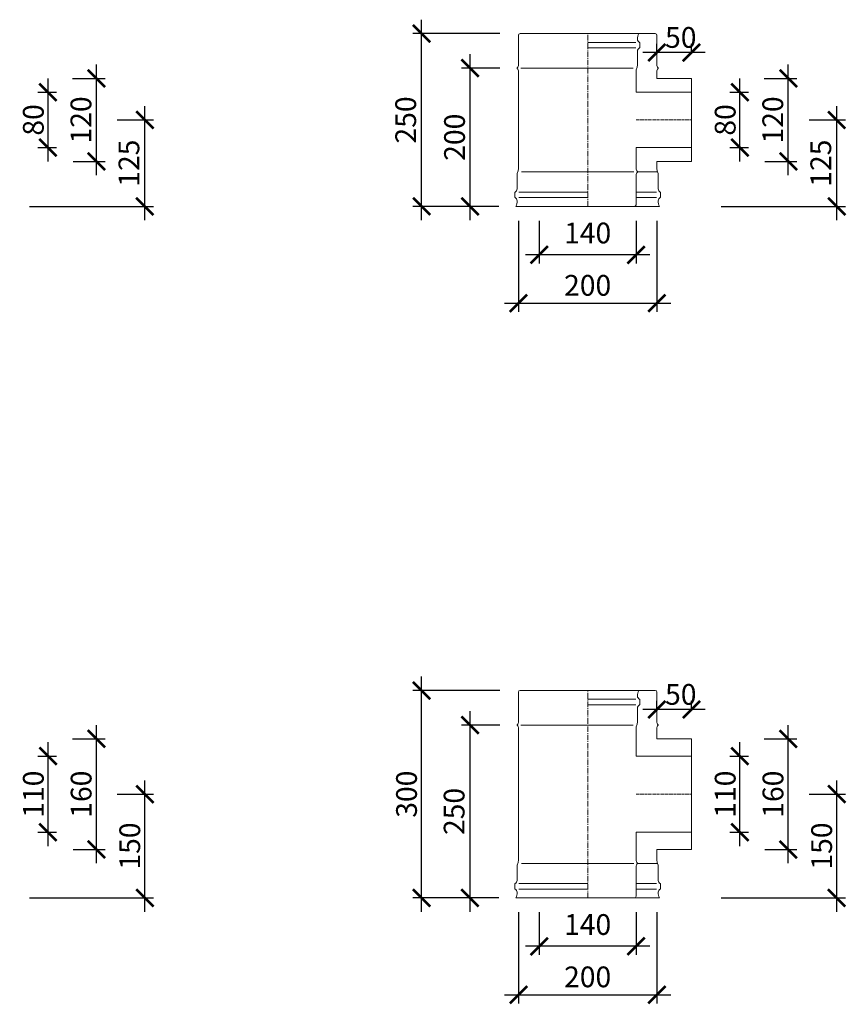
# Model space of a CAD drawing. Units: millimetres. Extents: x 32797 to 45701, y 32254 to 75546.
# Drawn here: x 38377 to 39571, y 58954 to 60378 of the extents above; entities that cross this region are included whole.
import ezdxf

# ---------------------------------------------------------------- set-up
doc = ezdxf.new("R2010")
doc.units = ezdxf.units.MM
doc.header["$LTSCALE"] = 0.5
doc.linetypes.add('GOST2.303 6', pattern=[12, 8, -1.5, 1, -1.5])
doc.layers.get('0').update_dxf_attribs({"lineweight": 0})
doc.layers.get('Defpoints').update_dxf_attribs({"color": 140})
for name, color, linetype, lineweight in [('ось', 130, 'GOST2.303 6', 5), ('РАЗМЕРЫ', 102, 'Continuous', 5), ('СТАЛЬ', 170, 'Continuous', 20), ('Тонкие', 140, 'Continuous', 0)]:
    doc.layers.add(name, color=color, linetype=linetype, lineweight=lineweight)
doc.styles.add('ГОСТ 2.304', font='CS_Gost2304.shx')
doc.dimstyles.new('СПДС', dxfattribs={"dimscale": 100, "dimtxt": 2.5, "dimasz": 2.5, "dimexe": 1.25, "dimexo": 0.625, "dimtad": 1, "dimdec": 3, "dimtxsty": 'ГОСТ 2.304', "dimblk": 'ARCHTICK', "dimblk1": 'ARCHTICK', "dimblk2": 'ARCHTICK', "dimcen": 2.5, "dimdle": 2, "dimadec": 3, "dimazin": 2, "dimtfac": 0.75, "dimtdec": 4, "dimtmove": 1, "dimatfit": 3, "dimfxl": 1, "dimtolj": 1, "dimarcsym": 1})

# ---------------------------------------------------------------- blocks, each defined once
blk = doc.blocks.new('_ArchTick')
at = {"color": 0, "linetype": 'ByBlock', "const_width": 0.15}
blk.add_lwpolyline([(-0.5, -0.5), (0.5, 0.5)], dxfattribs=at)
blk = doc.blocks.new('*D3672')
at = {"layer": 'Defpoints', "color": 0, "ltscale": 200, "transparency": 16777216}
for p in [(38396.8, 60272.9), (38417.6, 60272.9), (38396.8, 60192.9)]:
    blk.add_point(p, dxfattribs=at)
at = {"layer": 'РАЗМЕРЫ', "color": 0, "lineweight": -2, "ltscale": 200, "transparency": 16777216}
for p, q in [((38417.6, 60172.9), (38417.6, 60292.9)), ((38403.1, 60272.9), (38430.1, 60272.9)), ((38403.1, 60192.9), (38430.1, 60192.9))]:
    blk.add_line(p, q, dxfattribs=at)
at = {"layer": 'РАЗМЕРЫ', "color": 0, "lineweight": -2, "ltscale": 200, "transparency": 16777216, "xscale": 25, "yscale": 25, "zscale": 25}
for p, rotation in [((38417.6, 60272.9), 90), ((38417.6, 60192.9), 270)]:
    blk.add_blockref('_ArchTick', p, dxfattribs=dict(at, rotation=rotation))
at = {"layer": 'РАЗМЕРЫ', "color": 0, "ltscale": 200, "transparency": 16777216, "insert": (38396.4, 60232.9), "char_height": 30, "attachment_point": 5, "rotation": 90, "style": 'ГОСТ 2.304'}
blk.add_mtext('\\A1;80', dxfattribs=at)
blk = doc.blocks.new('*D3673')
at = {"layer": 'Defpoints', "color": 0, "ltscale": 200, "transparency": 16777216}
for p in [(38511.6, 60232.9), (38557.6, 60232.9), (38384.5, 60107.9)]:
    blk.add_point(p, dxfattribs=at)
at = {"layer": 'РАЗМЕРЫ', "color": 0, "lineweight": -2, "ltscale": 200, "transparency": 16777216}
for p, q in [((38557.6, 60087.9), (38557.6, 60252.9)), ((38517.8, 60232.9), (38570.1, 60232.9)), ((38390.7, 60107.9), (38570.1, 60107.9))]:
    blk.add_line(p, q, dxfattribs=at)
at = {"layer": 'РАЗМЕРЫ', "color": 0, "lineweight": -2, "ltscale": 200, "transparency": 16777216, "xscale": 25, "yscale": 25, "zscale": 25}
for p, rotation in [((38557.6, 60232.9), 90), ((38557.6, 60107.9), 270)]:
    blk.add_blockref('_ArchTick', p, dxfattribs=dict(at, rotation=rotation))
at = {"layer": 'РАЗМЕРЫ', "color": 0, "ltscale": 200, "transparency": 16777216, "insert": (38534.6, 60170.4), "char_height": 30, "attachment_point": 5, "rotation": 90, "style": 'ГОСТ 2.304'}
blk.add_mtext('\\A1;125', dxfattribs=at)
blk = doc.blocks.new('*D3295')
at = {"layer": 'Defpoints', "color": 0, "ltscale": 200, "transparency": 16777216}
for p in [(38446.7, 60292.9), (38487.6, 60292.9), (38447.5, 60172.9)]:
    blk.add_point(p, dxfattribs=at)
at = {"layer": 'РАЗМЕРЫ', "color": 0, "lineweight": -2, "ltscale": 200, "transparency": 16777216}
for p, q in [((38487.6, 60152.9), (38487.6, 60312.9)), ((38452.9, 60292.9), (38500.1, 60292.9)), ((38453.8, 60172.9), (38500.1, 60172.9))]:
    blk.add_line(p, q, dxfattribs=at)
at = {"layer": 'РАЗМЕРЫ', "color": 0, "lineweight": -2, "ltscale": 200, "transparency": 16777216, "xscale": 25, "yscale": 25, "zscale": 25}
for p, rotation in [((38487.6, 60292.9), 90), ((38487.6, 60172.9), 270)]:
    blk.add_blockref('_ArchTick', p, dxfattribs=dict(at, rotation=rotation))
at = {"layer": 'РАЗМЕРЫ', "color": 0, "ltscale": 200, "transparency": 16777216, "insert": (38465.2, 60232.9), "char_height": 30, "attachment_point": 5, "rotation": 90, "style": 'ГОСТ 2.304'}
blk.add_mtext('\\A1;120', dxfattribs=at)
blk = doc.blocks.new('*D3674')
at = {"layer": 'Defpoints', "color": 0, "ltscale": 200, "transparency": 16777216}
for p in [(39297.6, 60330.4), (39297.6, 60324), (39347.6, 60324)]:
    blk.add_point(p, dxfattribs=at)
at = {"layer": 'РАЗМЕРЫ', "color": 0, "lineweight": -2, "ltscale": 200, "transparency": 16777216}
for p, q in [((39297.6, 60330.3), (39297.6, 60342.9)), ((39347.6, 60330.3), (39347.6, 60342.9)), ((39367.6, 60330.4), (39277.6, 60330.4))]:
    blk.add_line(p, q, dxfattribs=at)
at = {"layer": 'РАЗМЕРЫ', "color": 0, "lineweight": -2, "ltscale": 200, "transparency": 16777216, "xscale": 25, "yscale": 25, "zscale": 25, "rotation": 180}
blk.add_blockref('_ArchTick', (39297.6, 60330.4), dxfattribs=at)
at = {"layer": 'РАЗМЕРЫ', "color": 0, "lineweight": -2, "ltscale": 200, "transparency": 16777216, "xscale": 25, "yscale": 25, "zscale": 25}
blk.add_blockref('_ArchTick', (39347.6, 60330.4), dxfattribs=at)
at = {"layer": 'РАЗМЕРЫ', "color": 0, "ltscale": 200, "transparency": 16777216, "insert": (39332.2, 60352.2), "char_height": 30, "attachment_point": 5, "style": 'ГОСТ 2.304'}
blk.add_mtext('\\A1;50', dxfattribs=at)
blk = doc.blocks.new('*D3675')
at = {"layer": 'Defpoints', "color": 0, "ltscale": 200, "transparency": 16777216}
for p in [(39097.6, 60093.4), (39297.6, 60093.4), (39297.6, 59967.9)]:
    blk.add_point(p, dxfattribs=at)
at = {"layer": 'РАЗМЕРЫ', "color": 0, "lineweight": -2, "ltscale": 200, "transparency": 16777216}
for p, q in [((39097.6, 60087.2), (39097.6, 59955.4)), ((39297.6, 60087.2), (39297.6, 59955.4)), ((39077.6, 59967.9), (39317.6, 59967.9))]:
    blk.add_line(p, q, dxfattribs=at)
at = {"layer": 'РАЗМЕРЫ', "color": 0, "lineweight": -2, "ltscale": 200, "transparency": 16777216, "xscale": 25, "yscale": 25, "zscale": 25, "rotation": 180}
blk.add_blockref('_ArchTick', (39097.6, 59967.9), dxfattribs=at)
at = {"layer": 'РАЗМЕРЫ', "color": 0, "lineweight": -2, "ltscale": 200, "transparency": 16777216, "xscale": 25, "yscale": 25, "zscale": 25}
blk.add_blockref('_ArchTick', (39297.6, 59967.9), dxfattribs=at)
at = {"layer": 'РАЗМЕРЫ', "color": 0, "ltscale": 200, "transparency": 16777216, "insert": (39197.6, 59993.7), "char_height": 30, "attachment_point": 5, "style": 'ГОСТ 2.304'}
blk.add_mtext('\\A1;200', dxfattribs=at)
blk = doc.blocks.new('*D3676')
at = {"layer": 'Defpoints', "color": 0, "ltscale": 200, "transparency": 16777216}
for p in [(39127.6, 60093.4), (39267.6, 60093.4), (39127.6, 60037.9)]:
    blk.add_point(p, dxfattribs=at)
at = {"layer": 'РАЗМЕРЫ', "color": 0, "lineweight": -2, "ltscale": 200, "transparency": 16777216}
for p, q in [((39127.6, 60087.2), (39127.6, 60025.4)), ((39267.6, 60087.2), (39267.6, 60025.4)), ((39287.6, 60037.9), (39107.6, 60037.9))]:
    blk.add_line(p, q, dxfattribs=at)
at = {"layer": 'РАЗМЕРЫ', "color": 0, "lineweight": -2, "ltscale": 200, "transparency": 16777216, "xscale": 25, "yscale": 25, "zscale": 25, "rotation": 180}
blk.add_blockref('_ArchTick', (39127.6, 60037.9), dxfattribs=at)
at = {"layer": 'РАЗМЕРЫ', "color": 0, "lineweight": -2, "ltscale": 200, "transparency": 16777216, "xscale": 25, "yscale": 25, "zscale": 25}
blk.add_blockref('_ArchTick', (39267.6, 60037.9), dxfattribs=at)
at = {"layer": 'РАЗМЕРЫ', "color": 0, "ltscale": 200, "transparency": 16777216, "insert": (39197.6, 60069.4), "char_height": 30, "attachment_point": 5, "style": 'ГОСТ 2.304'}
blk.add_mtext('\\A1;140', dxfattribs=at)
blk = doc.blocks.new('*D3677')
at = {"layer": 'Defpoints', "color": 0, "ltscale": 200, "transparency": 16777216}
for p in [(38957.6, 60357.9), (39077.1, 60357.9), (39075.4, 60107.9)]:
    blk.add_point(p, dxfattribs=at)
at = {"layer": 'РАЗМЕРЫ', "color": 0, "lineweight": -2, "ltscale": 200, "transparency": 16777216}
for p, q in [((38957.6, 60087.9), (38957.6, 60377.9)), ((39070.9, 60357.9), (38945.1, 60357.9)), ((39069.2, 60107.9), (38945.1, 60107.9))]:
    blk.add_line(p, q, dxfattribs=at)
at = {"layer": 'РАЗМЕРЫ', "color": 0, "lineweight": -2, "ltscale": 200, "transparency": 16777216, "xscale": 25, "yscale": 25, "zscale": 25}
for p, rotation in [((38957.6, 60357.9), 90), ((38957.6, 60107.9), 270)]:
    blk.add_blockref('_ArchTick', p, dxfattribs=dict(at, rotation=rotation))
at = {"layer": 'РАЗМЕРЫ', "color": 0, "ltscale": 200, "transparency": 16777216, "insert": (38934.6, 60232.9), "char_height": 30, "attachment_point": 5, "rotation": 90, "style": 'ГОСТ 2.304'}
blk.add_mtext('\\A1;250', dxfattribs=at)
blk = doc.blocks.new('*D3678')
at = {"layer": 'Defpoints', "color": 0, "ltscale": 200, "transparency": 16777216}
for p in [(39027.6, 60307.9), (39077.1, 60307.9), (39075.4, 60107.9)]:
    blk.add_point(p, dxfattribs=at)
at = {"layer": 'РАЗМЕРЫ', "color": 0, "lineweight": -2, "ltscale": 200, "transparency": 16777216}
for p, q in [((39027.6, 60087.9), (39027.6, 60327.9)), ((39070.9, 60307.9), (39015.1, 60307.9)), ((39069.2, 60107.9), (39015.1, 60107.9))]:
    blk.add_line(p, q, dxfattribs=at)
at = {"layer": 'РАЗМЕРЫ', "color": 0, "lineweight": -2, "ltscale": 200, "transparency": 16777216, "xscale": 25, "yscale": 25, "zscale": 25}
for p, rotation in [((39027.6, 60307.9), 90), ((39027.6, 60107.9), 270)]:
    blk.add_blockref('_ArchTick', p, dxfattribs=dict(at, rotation=rotation))
at = {"layer": 'РАЗМЕРЫ', "color": 0, "ltscale": 200, "transparency": 16777216, "insert": (39005.2, 60207.9), "char_height": 30, "attachment_point": 5, "rotation": 90, "style": 'ГОСТ 2.304'}
blk.add_mtext('\\A1;200', dxfattribs=at)
blk = doc.blocks.new('*D3679')
at = {"layer": 'Defpoints', "color": 0, "ltscale": 200, "transparency": 16777216}
for p in [(39396.8, 60272.9), (39417.6, 60272.9), (39396.8, 60192.9)]:
    blk.add_point(p, dxfattribs=at)
at = {"layer": 'РАЗМЕРЫ', "color": 0, "lineweight": -2, "ltscale": 200, "transparency": 16777216}
for p, q in [((39417.6, 60172.9), (39417.6, 60292.9)), ((39403.1, 60272.9), (39430.1, 60272.9)), ((39403.1, 60192.9), (39430.1, 60192.9))]:
    blk.add_line(p, q, dxfattribs=at)
at = {"layer": 'РАЗМЕРЫ', "color": 0, "lineweight": -2, "ltscale": 200, "transparency": 16777216, "xscale": 25, "yscale": 25, "zscale": 25}
for p, rotation in [((39417.6, 60272.9), 90), ((39417.6, 60192.9), 270)]:
    blk.add_blockref('_ArchTick', p, dxfattribs=dict(at, rotation=rotation))
at = {"layer": 'РАЗМЕРЫ', "color": 0, "ltscale": 200, "transparency": 16777216, "insert": (39396.4, 60232.9), "char_height": 30, "attachment_point": 5, "rotation": 90, "style": 'ГОСТ 2.304'}
blk.add_mtext('\\A1;80', dxfattribs=at)
blk = doc.blocks.new('*D3680')
at = {"layer": 'Defpoints', "color": 0, "ltscale": 200, "transparency": 16777216}
for p in [(39511.6, 60232.9), (39557.6, 60232.9), (39384.5, 60107.9)]:
    blk.add_point(p, dxfattribs=at)
at = {"layer": 'РАЗМЕРЫ', "color": 0, "lineweight": -2, "ltscale": 200, "transparency": 16777216}
for p, q in [((39557.6, 60087.9), (39557.6, 60252.9)), ((39517.8, 60232.9), (39570.1, 60232.9)), ((39390.7, 60107.9), (39570.1, 60107.9))]:
    blk.add_line(p, q, dxfattribs=at)
at = {"layer": 'РАЗМЕРЫ', "color": 0, "lineweight": -2, "ltscale": 200, "transparency": 16777216, "xscale": 25, "yscale": 25, "zscale": 25}
for p, rotation in [((39557.6, 60232.9), 90), ((39557.6, 60107.9), 270)]:
    blk.add_blockref('_ArchTick', p, dxfattribs=dict(at, rotation=rotation))
at = {"layer": 'РАЗМЕРЫ', "color": 0, "ltscale": 200, "transparency": 16777216, "insert": (39534.6, 60170.4), "char_height": 30, "attachment_point": 5, "rotation": 90, "style": 'ГОСТ 2.304'}
blk.add_mtext('\\A1;125', dxfattribs=at)
blk = doc.blocks.new('*D3296')
at = {"layer": 'Defpoints', "color": 0, "ltscale": 200, "transparency": 16777216}
for p in [(39446.7, 60292.9), (39487.6, 60292.9), (39447.5, 60172.9)]:
    blk.add_point(p, dxfattribs=at)
at = {"layer": 'РАЗМЕРЫ', "color": 0, "lineweight": -2, "ltscale": 200, "transparency": 16777216}
for p, q in [((39487.6, 60152.9), (39487.6, 60312.9)), ((39452.9, 60292.9), (39500.1, 60292.9)), ((39453.8, 60172.9), (39500.1, 60172.9))]:
    blk.add_line(p, q, dxfattribs=at)
at = {"layer": 'РАЗМЕРЫ', "color": 0, "lineweight": -2, "ltscale": 200, "transparency": 16777216, "xscale": 25, "yscale": 25, "zscale": 25}
for p, rotation in [((39487.6, 60292.9), 90), ((39487.6, 60172.9), 270)]:
    blk.add_blockref('_ArchTick', p, dxfattribs=dict(at, rotation=rotation))
at = {"layer": 'РАЗМЕРЫ', "color": 0, "ltscale": 200, "transparency": 16777216, "insert": (39465.2, 60232.9), "char_height": 30, "attachment_point": 5, "rotation": 90, "style": 'ГОСТ 2.304'}
blk.add_mtext('\\A1;120', dxfattribs=at)
blk = doc.blocks.new('*D3742')
at = {"layer": 'Defpoints', "color": 0, "ltscale": 200, "transparency": 16777216}
for p in [(38396.8, 59312.9), (38417.6, 59312.9), (38396.8, 59202.9)]:
    blk.add_point(p, dxfattribs=at)
at = {"layer": 'РАЗМЕРЫ', "color": 0, "lineweight": -2, "ltscale": 200, "transparency": 16777216}
for p, q in [((38417.6, 59182.9), (38417.6, 59332.9)), ((38403.1, 59312.9), (38430.1, 59312.9)), ((38403.1, 59202.9), (38430.1, 59202.9))]:
    blk.add_line(p, q, dxfattribs=at)
at = {"layer": 'РАЗМЕРЫ', "color": 0, "lineweight": -2, "ltscale": 200, "transparency": 16777216, "xscale": 25, "yscale": 25, "zscale": 25}
for p, rotation in [((38417.6, 59312.9), 90), ((38417.6, 59202.9), 270)]:
    blk.add_blockref('_ArchTick', p, dxfattribs=dict(at, rotation=rotation))
at = {"layer": 'РАЗМЕРЫ', "color": 0, "ltscale": 200, "transparency": 16777216, "insert": (38396.4, 59257.9), "char_height": 30, "attachment_point": 5, "rotation": 90, "style": 'ГОСТ 2.304'}
blk.add_mtext('\\A1;110', dxfattribs=at)
blk = doc.blocks.new('*D3743')
at = {"layer": 'Defpoints', "color": 0, "ltscale": 200, "transparency": 16777216}
for p in [(38511.6, 59257.9), (38557.6, 59257.9), (38384.5, 59107.9)]:
    blk.add_point(p, dxfattribs=at)
at = {"layer": 'РАЗМЕРЫ', "color": 0, "lineweight": -2, "ltscale": 200, "transparency": 16777216}
for p, q in [((38557.6, 59087.9), (38557.6, 59277.9)), ((38517.8, 59257.9), (38570.1, 59257.9)), ((38390.7, 59107.9), (38570.1, 59107.9))]:
    blk.add_line(p, q, dxfattribs=at)
at = {"layer": 'РАЗМЕРЫ', "color": 0, "lineweight": -2, "ltscale": 200, "transparency": 16777216, "xscale": 25, "yscale": 25, "zscale": 25}
for p, rotation in [((38557.6, 59257.9), 90), ((38557.6, 59107.9), 270)]:
    blk.add_blockref('_ArchTick', p, dxfattribs=dict(at, rotation=rotation))
at = {"layer": 'РАЗМЕРЫ', "color": 0, "ltscale": 200, "transparency": 16777216, "insert": (38535.8, 59182.9), "char_height": 30, "attachment_point": 5, "rotation": 90, "style": 'ГОСТ 2.304'}
blk.add_mtext('\\A1;150', dxfattribs=at)
blk = doc.blocks.new('*D3305')
at = {"layer": 'Defpoints', "color": 0, "ltscale": 200, "transparency": 16777216}
for p in [(38446.7, 59337.9), (38487.6, 59337.9), (38447.5, 59177.9)]:
    blk.add_point(p, dxfattribs=at)
at = {"layer": 'РАЗМЕРЫ', "color": 0, "lineweight": -2, "ltscale": 200, "transparency": 16777216}
for p, q in [((38487.6, 59157.9), (38487.6, 59357.9)), ((38452.9, 59337.9), (38500.1, 59337.9)), ((38453.8, 59177.9), (38500.1, 59177.9))]:
    blk.add_line(p, q, dxfattribs=at)
at = {"layer": 'РАЗМЕРЫ', "color": 0, "lineweight": -2, "ltscale": 200, "transparency": 16777216, "xscale": 25, "yscale": 25, "zscale": 25}
for p, rotation in [((38487.6, 59337.9), 90), ((38487.6, 59177.9), 270)]:
    blk.add_blockref('_ArchTick', p, dxfattribs=dict(at, rotation=rotation))
at = {"layer": 'РАЗМЕРЫ', "color": 0, "ltscale": 200, "transparency": 16777216, "insert": (38465.5, 59257.9), "char_height": 30, "attachment_point": 5, "rotation": 90, "style": 'ГОСТ 2.304'}
blk.add_mtext('\\A1;160', dxfattribs=at)
blk = doc.blocks.new('*D3744')
at = {"layer": 'Defpoints', "color": 0, "ltscale": 200, "transparency": 16777216}
for p in [(39297.6, 59380.4), (39297.6, 59374), (39347.6, 59374)]:
    blk.add_point(p, dxfattribs=at)
at = {"layer": 'РАЗМЕРЫ', "color": 0, "lineweight": -2, "ltscale": 200, "transparency": 16777216}
for p, q in [((39297.6, 59380.3), (39297.6, 59392.9)), ((39347.6, 59380.3), (39347.6, 59392.9)), ((39367.6, 59380.4), (39277.6, 59380.4))]:
    blk.add_line(p, q, dxfattribs=at)
at = {"layer": 'РАЗМЕРЫ', "color": 0, "lineweight": -2, "ltscale": 200, "transparency": 16777216, "xscale": 25, "yscale": 25, "zscale": 25, "rotation": 180}
blk.add_blockref('_ArchTick', (39297.6, 59380.4), dxfattribs=at)
at = {"layer": 'РАЗМЕРЫ', "color": 0, "lineweight": -2, "ltscale": 200, "transparency": 16777216, "xscale": 25, "yscale": 25, "zscale": 25}
blk.add_blockref('_ArchTick', (39347.6, 59380.4), dxfattribs=at)
at = {"layer": 'РАЗМЕРЫ', "color": 0, "ltscale": 200, "transparency": 16777216, "insert": (39332.2, 59402.2), "char_height": 30, "attachment_point": 5, "style": 'ГОСТ 2.304'}
blk.add_mtext('\\A1;50', dxfattribs=at)
blk = doc.blocks.new('*D3745')
at = {"layer": 'Defpoints', "color": 0, "ltscale": 200, "transparency": 16777216}
for p in [(39097.6, 59093.4), (39297.6, 59093.4), (39297.6, 58967.9)]:
    blk.add_point(p, dxfattribs=at)
at = {"layer": 'РАЗМЕРЫ', "color": 0, "lineweight": -2, "ltscale": 200, "transparency": 16777216}
for p, q in [((39097.6, 59087.2), (39097.6, 58955.4)), ((39297.6, 59087.2), (39297.6, 58955.4)), ((39077.6, 58967.9), (39317.6, 58967.9))]:
    blk.add_line(p, q, dxfattribs=at)
at = {"layer": 'РАЗМЕРЫ', "color": 0, "lineweight": -2, "ltscale": 200, "transparency": 16777216, "xscale": 25, "yscale": 25, "zscale": 25, "rotation": 180}
blk.add_blockref('_ArchTick', (39097.6, 58967.9), dxfattribs=at)
at = {"layer": 'РАЗМЕРЫ', "color": 0, "lineweight": -2, "ltscale": 200, "transparency": 16777216, "xscale": 25, "yscale": 25, "zscale": 25}
blk.add_blockref('_ArchTick', (39297.6, 58967.9), dxfattribs=at)
at = {"layer": 'РАЗМЕРЫ', "color": 0, "ltscale": 200, "transparency": 16777216, "insert": (39197.6, 58993.7), "char_height": 30, "attachment_point": 5, "style": 'ГОСТ 2.304'}
blk.add_mtext('\\A1;200', dxfattribs=at)
blk = doc.blocks.new('*D3746')
at = {"layer": 'Defpoints', "color": 0, "ltscale": 200, "transparency": 16777216}
for p in [(39127.6, 59093.4), (39267.6, 59093.4), (39127.6, 59037.9)]:
    blk.add_point(p, dxfattribs=at)
at = {"layer": 'РАЗМЕРЫ', "color": 0, "lineweight": -2, "ltscale": 200, "transparency": 16777216}
for p, q in [((39127.6, 59087.2), (39127.6, 59025.4)), ((39267.6, 59087.2), (39267.6, 59025.4)), ((39287.6, 59037.9), (39107.6, 59037.9))]:
    blk.add_line(p, q, dxfattribs=at)
at = {"layer": 'РАЗМЕРЫ', "color": 0, "lineweight": -2, "ltscale": 200, "transparency": 16777216, "xscale": 25, "yscale": 25, "zscale": 25, "rotation": 180}
blk.add_blockref('_ArchTick', (39127.6, 59037.9), dxfattribs=at)
at = {"layer": 'РАЗМЕРЫ', "color": 0, "lineweight": -2, "ltscale": 200, "transparency": 16777216, "xscale": 25, "yscale": 25, "zscale": 25}
blk.add_blockref('_ArchTick', (39267.6, 59037.9), dxfattribs=at)
at = {"layer": 'РАЗМЕРЫ', "color": 0, "ltscale": 200, "transparency": 16777216, "insert": (39197.6, 59069.4), "char_height": 30, "attachment_point": 5, "style": 'ГОСТ 2.304'}
blk.add_mtext('\\A1;140', dxfattribs=at)
blk = doc.blocks.new('*D3747')
at = {"layer": 'Defpoints', "color": 0, "ltscale": 200, "transparency": 16777216}
for p in [(38957.6, 59407.9), (39077.1, 59407.9), (39075.4, 59107.9)]:
    blk.add_point(p, dxfattribs=at)
at = {"layer": 'РАЗМЕРЫ', "color": 0, "lineweight": -2, "ltscale": 200, "transparency": 16777216}
for p, q in [((38957.6, 59087.9), (38957.6, 59427.9)), ((39070.9, 59407.9), (38945.1, 59407.9)), ((39069.2, 59107.9), (38945.1, 59107.9))]:
    blk.add_line(p, q, dxfattribs=at)
at = {"layer": 'РАЗМЕРЫ', "color": 0, "lineweight": -2, "ltscale": 200, "transparency": 16777216, "xscale": 25, "yscale": 25, "zscale": 25}
for p, rotation in [((38957.6, 59407.9), 90), ((38957.6, 59107.9), 270)]:
    blk.add_blockref('_ArchTick', p, dxfattribs=dict(at, rotation=rotation))
at = {"layer": 'РАЗМЕРЫ', "color": 0, "ltscale": 200, "transparency": 16777216, "insert": (38935.8, 59257.9), "char_height": 30, "attachment_point": 5, "rotation": 90, "style": 'ГОСТ 2.304'}
blk.add_mtext('\\A1;300', dxfattribs=at)
blk = doc.blocks.new('*D3748')
at = {"layer": 'Defpoints', "color": 0, "ltscale": 200, "transparency": 16777216}
for p in [(39027.6, 59357.9), (39077.1, 59357.9), (39075.4, 59107.9)]:
    blk.add_point(p, dxfattribs=at)
at = {"layer": 'РАЗМЕРЫ', "color": 0, "lineweight": -2, "ltscale": 200, "transparency": 16777216}
for p, q in [((39027.6, 59087.9), (39027.6, 59377.9)), ((39070.9, 59357.9), (39015.1, 59357.9)), ((39069.2, 59107.9), (39015.1, 59107.9))]:
    blk.add_line(p, q, dxfattribs=at)
at = {"layer": 'РАЗМЕРЫ', "color": 0, "lineweight": -2, "ltscale": 200, "transparency": 16777216, "xscale": 25, "yscale": 25, "zscale": 25}
for p, rotation in [((39027.6, 59357.9), 90), ((39027.6, 59107.9), 270)]:
    blk.add_blockref('_ArchTick', p, dxfattribs=dict(at, rotation=rotation))
at = {"layer": 'РАЗМЕРЫ', "color": 0, "ltscale": 200, "transparency": 16777216, "insert": (39004.6, 59232.9), "char_height": 30, "attachment_point": 5, "rotation": 90, "style": 'ГОСТ 2.304'}
blk.add_mtext('\\A1;250', dxfattribs=at)
blk = doc.blocks.new('*D3749')
at = {"layer": 'Defpoints', "color": 0, "ltscale": 200, "transparency": 16777216}
for p in [(39396.8, 59312.9), (39417.6, 59312.9), (39396.8, 59202.9)]:
    blk.add_point(p, dxfattribs=at)
at = {"layer": 'РАЗМЕРЫ', "color": 0, "lineweight": -2, "ltscale": 200, "transparency": 16777216}
for p, q in [((39417.6, 59182.9), (39417.6, 59332.9)), ((39403.1, 59312.9), (39430.1, 59312.9)), ((39403.1, 59202.9), (39430.1, 59202.9))]:
    blk.add_line(p, q, dxfattribs=at)
at = {"layer": 'РАЗМЕРЫ', "color": 0, "lineweight": -2, "ltscale": 200, "transparency": 16777216, "xscale": 25, "yscale": 25, "zscale": 25}
for p, rotation in [((39417.6, 59312.9), 90), ((39417.6, 59202.9), 270)]:
    blk.add_blockref('_ArchTick', p, dxfattribs=dict(at, rotation=rotation))
at = {"layer": 'РАЗМЕРЫ', "color": 0, "ltscale": 200, "transparency": 16777216, "insert": (39396.4, 59257.9), "char_height": 30, "attachment_point": 5, "rotation": 90, "style": 'ГОСТ 2.304'}
blk.add_mtext('\\A1;110', dxfattribs=at)
blk = doc.blocks.new('*D3750')
at = {"layer": 'Defpoints', "color": 0, "ltscale": 200, "transparency": 16777216}
for p in [(39511.6, 59257.9), (39557.6, 59257.9), (39384.5, 59107.9)]:
    blk.add_point(p, dxfattribs=at)
at = {"layer": 'РАЗМЕРЫ', "color": 0, "lineweight": -2, "ltscale": 200, "transparency": 16777216}
for p, q in [((39557.6, 59087.9), (39557.6, 59277.9)), ((39517.8, 59257.9), (39570.1, 59257.9)), ((39390.7, 59107.9), (39570.1, 59107.9))]:
    blk.add_line(p, q, dxfattribs=at)
at = {"layer": 'РАЗМЕРЫ', "color": 0, "lineweight": -2, "ltscale": 200, "transparency": 16777216, "xscale": 25, "yscale": 25, "zscale": 25}
for p, rotation in [((39557.6, 59257.9), 90), ((39557.6, 59107.9), 270)]:
    blk.add_blockref('_ArchTick', p, dxfattribs=dict(at, rotation=rotation))
at = {"layer": 'РАЗМЕРЫ', "color": 0, "ltscale": 200, "transparency": 16777216, "insert": (39535.8, 59182.9), "char_height": 30, "attachment_point": 5, "rotation": 90, "style": 'ГОСТ 2.304'}
blk.add_mtext('\\A1;150', dxfattribs=at)
blk = doc.blocks.new('*D3306')
at = {"layer": 'Defpoints', "color": 0, "ltscale": 200, "transparency": 16777216}
for p in [(39446.7, 59337.9), (39487.6, 59337.9), (39447.5, 59177.9)]:
    blk.add_point(p, dxfattribs=at)
at = {"layer": 'РАЗМЕРЫ', "color": 0, "lineweight": -2, "ltscale": 200, "transparency": 16777216}
for p, q in [((39487.6, 59157.9), (39487.6, 59357.9)), ((39452.9, 59337.9), (39500.1, 59337.9)), ((39453.8, 59177.9), (39500.1, 59177.9))]:
    blk.add_line(p, q, dxfattribs=at)
at = {"layer": 'РАЗМЕРЫ', "color": 0, "lineweight": -2, "ltscale": 200, "transparency": 16777216, "xscale": 25, "yscale": 25, "zscale": 25}
for p, rotation in [((39487.6, 59337.9), 90), ((39487.6, 59177.9), 270)]:
    blk.add_blockref('_ArchTick', p, dxfattribs=dict(at, rotation=rotation))
at = {"layer": 'РАЗМЕРЫ', "color": 0, "ltscale": 200, "transparency": 16777216, "insert": (39465.5, 59257.9), "char_height": 30, "attachment_point": 5, "rotation": 90, "style": 'ГОСТ 2.304'}
blk.add_mtext('\\A1;160', dxfattribs=at)

msp = doc.modelspace()

# ---------------------------------------------------------------- linework, layer by layer
at = {"layer": 'ось', "ltscale": 2}
for p, q in [((39197.6269, 60107.8633), (39197.6269, 60357.8633)), ((39197.6269, 59107.8633), (39197.6269, 59407.8633))]:
    msp.add_line(p, q, dxfattribs=at)
at = {"layer": 'ось'}
for p, q in [((39267.6269, 60232.8633), (39347.6269, 60232.8633)), ((39267.6269, 59257.8633), (39347.6269, 59257.8633))]:
    msp.add_line(p, q, dxfattribs=at)
at = {"layer": 'СТАЛЬ', "ltscale": 10}
for points in [[(39297.6269, 60172.8633), (39347.6269, 60172.8633), (39347.6269, 60292.8633), (39297.6269, 60292.8633), (39297.6269, 60302.8633, -0.192582395), (39299.4889, 60307.5185, 0.399999982), (39299.4889, 60308.2081, -0.192582395), (39297.6269, 60312.8633), (39297.6269, 60355.3633, 0.414213562), (39295.1269, 60357.8633), (39100.1269, 60357.8633, 0.414213562), (39097.6269, 60355.3633), (39097.6269, 60312.8633, -0.192582395), (39095.7648, 60308.2081, 0.399999982), (39095.7648, 60307.5185, -0.192582395), (39097.6269, 60302.8633), (39097.6269, 60162.8633, -0.099019527), (39096.6269, 60157.8633, 0.099019514), (39095.6269, 60152.8633), (39095.6269, 60133.2303, -0.289438508), (39092.6975, 60128.5938, 0.289438508), (39092.1269, 60127.6907), (39092.1269, 60121.536, 0.289438508), (39092.6975, 60120.6328, -0.289438508), (39095.6269, 60115.9963, -0.150473651), (39093.6269, 60107.8633), (39301.6269, 60107.8633, -0.150473651), (39299.6269, 60115.9963, -0.289438508), (39302.5563, 60120.6328, 0.289438508), (39303.1269, 60121.536), (39303.1269, 60127.6907, 0.289438508), (39302.5563, 60128.5938, -0.289438508), (39299.6269, 60133.2303), (39299.6269, 60152.8633, 0.099019514), (39298.6269, 60157.8633, -0.09901954), (39297.6269, 60162.8633), (39297.6269, 60172.8633)], [(39265.1269, 60107.8633, 0.414213562), (39267.6269, 60110.3633), (39267.6269, 60152.8633, -0.192582395), (39269.4889, 60157.5185, 0.399999982), (39269.4889, 60158.2081, -0.192582395), (39267.6269, 60162.8633), (39267.6269, 60192.8633), (39347.6269, 60192.8633), (39347.6269, 60272.8633), (39267.6269, 60272.8633), (39267.6269, 60302.8633, -0.09901954), (39268.6269, 60307.8633, 0.099019514), (39269.6269, 60312.8633), (39269.6269, 60332.4963, -0.289438508), (39272.5563, 60337.1328, 0.289438508), (39273.1269, 60338.036), (39273.1269, 60344.1907, 0.289438508), (39272.5563, 60345.0938, -0.289438508), (39269.6269, 60349.7303, -0.150473651), (39271.6269, 60357.8633)], [(39297.6269, 59177.8633), (39347.6269, 59177.8633), (39347.6269, 59337.8633), (39297.6269, 59337.8633), (39297.6269, 59352.8633, -0.192582395), (39299.4889, 59357.5185, 0.399999982), (39299.4889, 59358.2081, -0.192582395), (39297.6269, 59362.8633), (39297.6269, 59405.3633, 0.414213562), (39295.1269, 59407.8633), (39100.1269, 59407.8633, 0.414213562), (39097.6269, 59405.3633), (39097.6269, 59362.8633, -0.192582395), (39095.7648, 59358.2081, 0.399999982), (39095.7648, 59357.5185, -0.192582395), (39097.6269, 59352.8633), (39097.6269, 59162.8633, -0.099019527), (39096.6269, 59157.8633, 0.099019514), (39095.6269, 59152.8633), (39095.6269, 59133.2303, -0.289438508), (39092.6975, 59128.5938, 0.289438508), (39092.1269, 59127.6907), (39092.1269, 59121.536, 0.289438508), (39092.6975, 59120.6328, -0.289438508), (39095.6269, 59115.9963, -0.150473651), (39093.6269, 59107.8633), (39301.6269, 59107.8633, -0.150473651), (39299.6269, 59115.9963, -0.289438508), (39302.5563, 59120.6328, 0.289438508), (39303.1269, 59121.536), (39303.1269, 59127.6907, 0.289438508), (39302.5563, 59128.5938, -0.289438508), (39299.6269, 59133.2303), (39299.6269, 59152.8633, 0.099019514), (39298.6269, 59157.8633, -0.09901954), (39297.6269, 59162.8633), (39297.6269, 59177.8633)], [(39265.1269, 59107.8633, 0.414213562), (39267.6269, 59110.3633), (39267.6269, 59152.8633, -0.192582395), (39269.4889, 59157.5185, 0.399999982), (39269.4889, 59158.2081, -0.192582395), (39267.6269, 59162.8633), (39267.6269, 59202.8633), (39347.6269, 59202.8633), (39347.6269, 59312.8633), (39267.6269, 59312.8633), (39267.6269, 59352.8633, -0.09901954), (39268.6269, 59357.8633, 0.099019514), (39269.6269, 59362.8633), (39269.6269, 59382.4963, -0.289438508), (39272.5563, 59387.1328, 0.289438508), (39273.1269, 59388.036), (39273.1269, 59394.1907, 0.289438508), (39272.5563, 59395.0938, -0.289438508), (39269.6269, 59399.7303, -0.150473651), (39271.6269, 59407.8633)]]:
    msp.add_lwpolyline(points, format="xyb", dxfattribs=at)
at = {"layer": 'Тонкие', "ltscale": 10}
for p, q in [((39197.6269, 60345.0938), (39267.2881, 60345.0938)), ((39197.6269, 60337.1328), (39267.2881, 60337.1328)), ((39100.8951, 60307.8633), (39263.3587, 60307.8633)), ((39101.8951, 60157.8633), (39264.3587, 60157.8633)), ((39298.6269, 60157.8633), (39269.6269, 60157.8633)), ((39197.6269, 60128.5938), (39097.9657, 60128.5938)), ((39267.6269, 60128.5938), (39297.2881, 60128.5938)), ((39197.6269, 60120.6328), (39097.9657, 60120.6328)), ((39267.6269, 60120.6328), (39297.2881, 60120.6328)), ((39197.6269, 59395.0938), (39267.2881, 59395.0938)), ((39197.6269, 59387.1328), (39267.2881, 59387.1328)), ((39100.8951, 59357.8633), (39263.3587, 59357.8633)), ((39101.8951, 59157.8633), (39264.3587, 59157.8633)), ((39298.6269, 59157.8633), (39269.6269, 59157.8633)), ((39197.6269, 59128.5938), (39097.9657, 59128.5938)), ((39197.6269, 59120.6328), (39097.9657, 59120.6328)), ((39267.6269, 59128.5938), (39297.2881, 59128.5938)), ((39267.6269, 59120.6328), (39297.2881, 59120.6328))]:
    msp.add_line(p, q, dxfattribs=at)

# ---------------------------------------------------------------- dimensions: what is measured, and where the dimension line sits
at = {"layer": 'РАЗМЕРЫ', "ltscale": 200}
for base, p1, p2, override, picture, middle in [((38957.6269, 60357.8633), (39075.4271, 60107.8633), (39077.1225, 60357.8633), {"dimscale": 10, "dimtxt": 3, "dimlfac": 1, "dimtxsty": 'ГОСТ 2.304', "dimblk1": 'ArchTick', "dimblk2": 'ArchTick', "dimsah": 1, "dimtolj": 1}, '*D3677', (38934.5936, 60232.8633)), ((39027.6269, 60307.8633), (39075.4271, 60107.8633), (39077.1225, 60307.8633), {"dimscale": 10, "dimtxt": 3, "dimlfac": 1, "dimtxsty": 'ГОСТ 2.304', "dimblk1": 'ArchTick', "dimblk2": 'ArchTick', "dimsah": 1, "dimtolj": 1}, '*D3678', (39005.215, 60207.8633)), ((38487.6269, 60292.8633), (38447.522, 60172.8633), (38446.6903, 60292.8633), {"dimscale": 10, "dimtxt": 3, "dimsah": 1}, '*D3295', (38465.215, 60232.8633)), ((39487.6269, 60292.8633), (39447.522, 60172.8633), (39446.6903, 60292.8633), {"dimscale": 10, "dimtxt": 3, "dimsah": 1}, '*D3296', (39465.215, 60232.8633)), ((38557.6269, 60232.8633), (38384.4782, 60107.8633), (38511.557, 60232.8633), {"dimscale": 10, "dimtxt": 3, "dimlfac": 1, "dimtxsty": 'ГОСТ 2.304', "dimblk1": 'ArchTick', "dimblk2": 'ArchTick', "dimsah": 1, "dimtolj": 1}, '*D3673', (38534.5936, 60170.3633)), ((39557.6269, 60232.8633), (39384.4782, 60107.8633), (39511.557, 60232.8633), {"dimscale": 10, "dimtxt": 3, "dimlfac": 1, "dimtxsty": 'ГОСТ 2.304', "dimblk1": 'ArchTick', "dimblk2": 'ArchTick', "dimsah": 1, "dimtolj": 1}, '*D3680', (39534.5936, 60170.3633)), ((38957.6269, 59407.8633), (39075.4271, 59107.8633), (39077.1225, 59407.8633), {"dimscale": 10, "dimtxt": 3, "dimlfac": 1, "dimtxsty": 'ГОСТ 2.304', "dimblk1": 'ArchTick', "dimblk2": 'ArchTick', "dimsah": 1, "dimtolj": 1}, '*D3747', (38935.7555, 59257.8633)), ((39027.6269, 59357.8633), (39075.4271, 59107.8633), (39077.1225, 59357.8633), {"dimscale": 10, "dimtxt": 3, "dimlfac": 1, "dimtxsty": 'ГОСТ 2.304', "dimblk1": 'ArchTick', "dimblk2": 'ArchTick', "dimsah": 1, "dimtolj": 1}, '*D3748', (39004.5936, 59232.8633)), ((38487.6269, 59337.8633), (38447.522, 59177.8633), (38446.6903, 59337.8633), {"dimscale": 10, "dimtxt": 3, "dimsah": 1}, '*D3305', (38465.5088, 59257.8633)), ((39487.6269, 59337.8633), (39447.522, 59177.8633), (39446.6903, 59337.8633), {"dimscale": 10, "dimtxt": 3, "dimsah": 1}, '*D3306', (39465.5088, 59257.8633)), ((38557.6269, 59257.8633), (38384.4782, 59107.8633), (38511.557, 59257.8633), {"dimscale": 10, "dimtxt": 3, "dimlfac": 1, "dimtxsty": 'ГОСТ 2.304', "dimblk1": 'ArchTick', "dimblk2": 'ArchTick', "dimsah": 1, "dimtolj": 1}, '*D3743', (38535.7555, 59182.8633)), ((39557.6269, 59257.8633), (39384.4782, 59107.8633), (39511.557, 59257.8633), {"dimscale": 10, "dimtxt": 3, "dimlfac": 1, "dimtxsty": 'ГОСТ 2.304', "dimblk1": 'ArchTick', "dimblk2": 'ArchTick', "dimsah": 1, "dimtolj": 1}, '*D3750', (39535.7555, 59182.8633))]:
    dim = msp.add_linear_dim(base=base, p1=p1, p2=p2, angle=90, dimstyle='СПДС', override=override, dxfattribs=at)
    dim.commit()
    dim.dimension.update_dxf_attribs({"geometry": picture, "text_midpoint": middle})
for base, p1, p2, picture, middle in [((39297.6269, 60330.3633), (39347.6269, 60324.023), (39297.6269, 60324.023), '*D3674', (39332.1515, 60330.3633)), ((39297.6269, 59967.8633), (39097.6269, 60093.4465), (39297.6269, 60093.4465), '*D3675', (39197.6269, 59971.2805)), ((39127.6269, 60037.8633), (39267.6269, 60093.4465), (39127.6269, 60093.4465), '*D3676', (39197.6269, 60048.1254)), ((39297.6269, 59380.3633), (39347.6269, 59374.023), (39297.6269, 59374.023), '*D3744', (39332.1515, 59380.3633)), ((39297.6269, 58967.8633), (39097.6269, 59093.4465), (39297.6269, 59093.4465), '*D3745', (39197.6269, 58971.2805)), ((39127.6269, 59037.8633), (39267.6269, 59093.4465), (39127.6269, 59093.4465), '*D3746', (39197.6269, 59048.1254))]:
    dim = msp.add_linear_dim(base=base, p1=p1, p2=p2, dimstyle='СПДС', override={"dimscale": 10, "dimtxt": 3, "dimlfac": 1, "dimtxsty": 'ГОСТ 2.304', "dimblk1": 'ArchTick', "dimblk2": 'ArchTick', "dimsah": 1, "dimtolj": 1}, dxfattribs=at)
    dim.commit()
    dim.dimension.update_dxf_attribs({"geometry": picture, "text_midpoint": middle, "dimtype": 160})
for base, p1, p2, picture, middle in [((38417.6269, 60272.8633), (38396.8364, 60192.8633), (38396.8364, 60272.8633), '*D3672', (38417.6269, 60232.8633)), ((39417.6269, 60272.8633), (39396.8364, 60192.8633), (39396.8364, 60272.8633), '*D3679', (39417.6269, 60232.8633)), ((38417.6269, 59312.8633), (38396.8364, 59202.8633), (38396.8364, 59312.8633), '*D3742', (38417.6269, 59257.8633)), ((39417.6269, 59312.8633), (39396.8364, 59202.8633), (39396.8364, 59312.8633), '*D3749', (39417.6269, 59257.8633))]:
    dim = msp.add_linear_dim(base=base, p1=p1, p2=p2, angle=90, dimstyle='СПДС', override={"dimscale": 10, "dimtxt": 3, "dimlfac": 1, "dimtxsty": 'ГОСТ 2.304', "dimblk1": 'ArchTick', "dimblk2": 'ArchTick', "dimsah": 1, "dimtolj": 1}, dxfattribs=at)
    dim.commit()
    dim.dimension.update_dxf_attribs({"geometry": picture, "text_midpoint": middle, "dimtype": 160})

doc.saveas('drawing.dxf')
